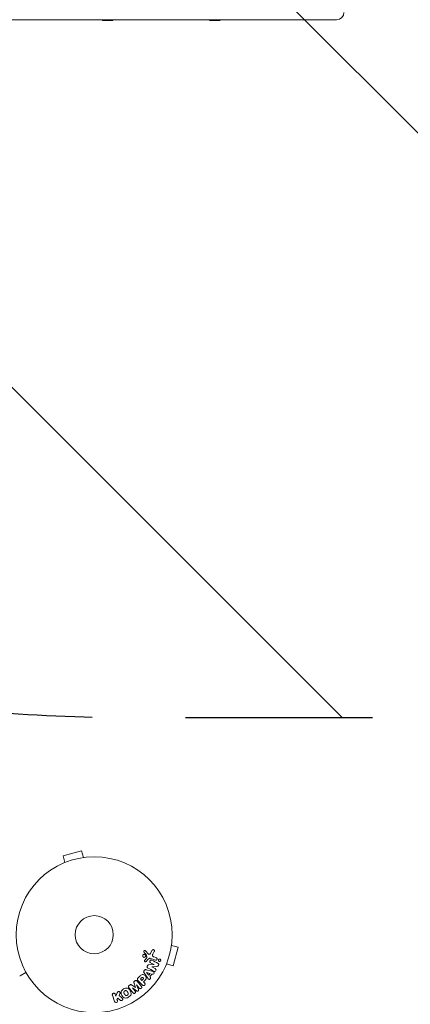
# Model space of a CAD drawing. Units: millimetres. Extents: x -3966 to 3428, y -3268 to 2985.
# Drawn here: x 1045 to 1310, y -549 to 121 of the extents above; entities that cross this region are included whole.
import ezdxf

# ---------------------------------------------------------------- set-up
doc = ezdxf.new("R2010")
doc.units = ezdxf.units.MM
doc.header["$LTSCALE"] = 20
doc.linetypes.add('HIDDEN', pattern=[9.525, 6.35, -3.175])
for name, color, linetype in [('2d', 230, 'Continuous'), ('EN-Free_Space', 10, 'HIDDEN'), ('EN-Free_Space_Hatch', 10, 'HIDDEN')]:
    doc.layers.add(name, color=color, linetype=linetype)

msp = doc.modelspace()

# ---------------------------------------------------------------- hatches: boundary and pattern name
at = {"layer": 'EN-Free_Space_Hatch'}
h = msp.add_hatch(dxfattribs=at)
h.set_pattern_fill('ANSI31', color=256, scale=100, angle=90)
h.set_pattern_definition([(135, (1095.46, 263.05), (-224.506, -224.506), [])])
edge = h.paths.add_edge_path()
edge.add_line((2427.54, -354.4), (1114.46, -354.4))
edge.add_arc((1114.46, 645.6), 1000, 90, 270, ccw=False)
edge.add_line((1114.46, 1645.6), (2427.54, 1645.6))
edge.add_arc((2427.54, 645.6), 1000, -90, 90, ccw=False)

# ---------------------------------------------------------------- linework, layer by layer
at = {"layer": '2d', "lineweight": 0}
for p, q in [((1260.26, 120.55), (165.56, 120.55)), ((1101.42, 120.55), (1101.08, 120.05)), ((1101.08, 120.05), (1108.22, 120.05)), ((1107.88, 120.55), (1108.22, 120.05)), ((1174.25, 120.55), (1173.91, 120.05)), ((1173.91, 120.05), (1181.05, 120.05)), ((1180.71, 120.55), (1181.05, 120.05)), ((1086.88, -444.91), (1074.32, -448.28)), ((1075.57, -452.91), (1074.32, -448.28)), ((1088.12, -449.55), (1086.88, -444.91)), ((1074.17, -453.49), (1074.21, -453.48)), ((1074.17, -453.5), (1074.17, -453.49)), ((1089.58, -449.37), (1089.62, -449.35)), ((1089.62, -449.36), (1089.62, -449.35)), ((1148.14, -507.87), (1148.13, -507.92)), ((1148.14, -507.87), (1148.14, -507.87)), ((1132.29, -515.17), (1130.34, -513.03)), ((1130.95, -515.77), (1131.14, -517.63)), ((1134.93, -512.56), (1133.76, -514.68)), ((1135.29, -515.31), (1136.3, -513.46)), ((1147.95, -509.37), (1152.58, -510.62)), ((1149.22, -523.17), (1152.58, -510.62)), ((1130.95, -518), (1129.82, -519.26)), ((1130.75, -520.24), (1132.12, -518.76)), ((1136.18, -522.37), (1132.65, -522.54)), ((1133.83, -521.13), (1136.18, -522.35)), ((1133.94, -518.11), (1137.17, -519.28)), ((1137.72, -517.77), (1135.94, -517.12)), ((1136.18, -522.35), (1136.18, -522.37)), ((1144.58, -521.93), (1149.22, -523.17)), ((1045.08, -529.97), (1049.07, -527.67)), ((1129.65, -526.21), (1129.27, -526.74)), ((1129.35, -528.03), (1131.6, -531.34)), ((1134.75, -526.91), (1130.89, -525.87)), ((1131.1, -527.64), (1131.09, -527.65)), ((1131.09, -527.65), (1132.57, -529.57)), ((1133.4, -528.41), (1131.1, -527.64)), ((1132.57, -529.57), (1133.4, -528.41)), ((1133.37, -530.62), (1134.65, -528.83)), ((1134.65, -528.83), (1135.12, -528.98)), ((1134.7, -523.94), (1134.71, -523.92)), ((1136.92, -525.09), (1134.7, -523.94)), ((1134.71, -523.92), (1137.94, -523.71)), ((1143.99, -523.33), (1144, -523.33)), ((1144.01, -523.28), (1144, -523.33)), ((1123.18, -533.46), (1122.85, -533.72)), ((1127.56, -537.22), (1124.75, -533.63)), ((1126.45, -530.32), (1125.15, -531.61)), ((1125.32, -533.31), (1128.29, -536.27)), ((1127.67, -531.43), (1126.95, -532.15)), ((1126.95, -532.15), (1127.88, -533.08)), ((1127.88, -533.08), (1128.67, -532.28)), ((1128.96, -534.16), (1129.67, -533.44)), ((1129.68, -534.88), (1128.96, -534.16)), ((1133.67, -531.01), (1133.37, -530.62)), ((1110.18, -543.77), (1109.75, -542.52)), ((1111.12, -541.61), (1110.18, -543.77)), ((1112.42, -543.44), (1112.98, -542.16)), ((1119.6, -536.26), (1119.26, -536.53)), ((1121.53, -538.21), (1121.55, -538.19)), ((1123.34, -540.52), (1121.53, -538.21)), ((1121.55, -538.19), (1124.28, -540.22)), ((1123.59, -538.02), (1123.58, -538.03)), ((1124.25, -536.08), (1124.26, -536.07)), ((1125.55, -539.23), (1124.25, -536.08)), ((1124.26, -536.07), (1126.07, -538.39)), ((1107.83, -543.18), (1109.32, -547.48)), ((1110.96, -546.05), (1111.42, -545.22)), ((1111.23, -546.83), (1110.96, -546.05)), ((1111.42, -545.22), (1113.29, -546.71))]:
    msp.add_line(p, q, dxfattribs=at)
for radius in [53, 13]:
    msp.add_circle((1095.46, -502.04), radius, dxfattribs=at)
for centre, radius, start, end in [((1260.26, 125.55), 5, 270, 360), ((1095.46, -502.04), 98, 195.20005, 266.98304), ((1044.83, -529.54), 0.5, 270, 300)]:
    msp.add_arc(centre, radius, start, end, dxfattribs=at)
for points, knots in [([(1130.16, -517.17), (1130.07, -517.25), (1129.97, -517.32), (1129.87, -517.36), (1129.77, -517.41), (1129.65, -517.44), (1129.54, -517.45), (1129.43, -517.46), (1129.31, -517.45), (1129.2, -517.42), (1129.08, -517.39), (1128.96, -517.34), (1128.86, -517.27), (1128.76, -517.2), (1128.67, -517.1), (1128.59, -517), (1128.52, -516.89), (1128.47, -516.77), (1128.44, -516.65), (1128.42, -516.53), (1128.41, -516.41), (1128.42, -516.29), (1128.44, -516.18), (1128.47, -516.06), (1128.52, -515.96), (1128.57, -515.87), (1128.63, -515.78), (1128.7, -515.7), (1128.72, -515.69), (1128.73, -515.67), (1128.74, -515.66)], [0, 0, 0, 0, 0.0524638, 0.0524638, 0.0524638, 0.1047176, 0.1047176, 0.1047176, 0.1602917, 0.1602917, 0.1602917, 0.2196861, 0.2196861, 0.2196861, 0.2805894, 0.2805894, 0.2805894, 0.3395657, 0.3395657, 0.3395657, 0.3940188, 0.3940188, 0.3940188, 0.443917, 0.443917, 0.443917, 0.4913835, 0.4913835, 0.4913835, 0.5, 0.5, 0.5, 0.5]), ([(1128.74, -515.66), (1128.81, -515.6), (1128.88, -515.55), (1128.95, -515.51), (1129.05, -515.46), (1129.16, -515.42), (1129.26, -515.4), (1129.37, -515.38), (1129.49, -515.38), (1129.6, -515.39), (1129.72, -515.41), (1129.84, -515.45), (1129.95, -515.51), (1130.06, -515.57), (1130.16, -515.65), (1130.24, -515.75), (1130.32, -515.84), (1130.39, -515.96), (1130.43, -516.08), (1130.47, -516.19), (1130.49, -516.32), (1130.49, -516.44), (1130.48, -516.56), (1130.46, -516.67), (1130.42, -516.78), (1130.38, -516.88), (1130.33, -516.98), (1130.26, -517.06), (1130.23, -517.1), (1130.19, -517.14), (1130.16, -517.17)], [0.5, 0.5, 0.5, 0.5, 0.5391199, 0.5391199, 0.5391199, 0.5894011, 0.5894011, 0.5894011, 0.6436435, 0.6436435, 0.6436435, 0.7019589, 0.7019589, 0.7019589, 0.7626882, 0.7626882, 0.7626882, 0.8226142, 0.8226142, 0.8226142, 0.8785815, 0.8785815, 0.8785815, 0.9296468, 0.9296468, 0.9296468, 0.9774543, 0.9774543, 0.9774543, 1, 1, 1, 1]), ([(1129.36, -513.95), (1129.3, -513.89), (1129.25, -513.82), (1129.22, -513.74), (1129.19, -513.68), (1129.17, -513.61), (1129.17, -513.54), (1129.16, -513.48), (1129.17, -513.41), (1129.18, -513.34), (1129.2, -513.27), (1129.23, -513.21), (1129.26, -513.15), (1129.3, -513.08), (1129.34, -513.03), (1129.4, -512.98), (1129.45, -512.94), (1129.51, -512.9), (1129.57, -512.88), (1129.63, -512.85), (1129.7, -512.83), (1129.77, -512.82), (1129.85, -512.82), (1129.94, -512.82), (1130.02, -512.84), (1130.1, -512.86), (1130.18, -512.9), (1130.24, -512.95), (1130.28, -512.97), (1130.31, -513), (1130.34, -513.03)], [0, 0, 0, 0, 0.121966, 0.121966, 0.121966, 0.214779, 0.214779, 0.214779, 0.307643, 0.307643, 0.307643, 0.401902, 0.401902, 0.401902, 0.50199, 0.50199, 0.50199, 0.594015, 0.594015, 0.594015, 0.695052, 0.695052, 0.695052, 0.816614, 0.816614, 0.816614, 0.940808, 0.940808, 0.940808, 1, 1, 1, 1]), ([(1130.95, -515.77), (1130.94, -515.75), (1130.94, -515.73), (1130.93, -515.71), (1130.92, -515.7), (1130.91, -515.68), (1130.9, -515.67)], [0, 0, 0, 0, 0.529741, 0.529741, 0.529741, 1, 1, 1, 1]), ([(1132.29, -515.17), (1132.35, -515.23), (1132.43, -515.29), (1132.51, -515.33), (1132.58, -515.36), (1132.67, -515.38), (1132.75, -515.38), (1132.82, -515.38), (1132.9, -515.37), (1132.97, -515.35), (1133.08, -515.32), (1133.19, -515.26), (1133.29, -515.19), (1133.44, -515.08), (1133.57, -514.95), (1133.68, -514.81), (1133.71, -514.76), (1133.73, -514.72), (1133.76, -514.68)], [0, 0, 0, 0, 0.155271, 0.155271, 0.155271, 0.300602, 0.300602, 0.300602, 0.425017, 0.425017, 0.425017, 0.625972, 0.625972, 0.625972, 0.919161, 0.919161, 0.919161, 1, 1, 1, 1]), ([(1134.93, -512.56), (1134.96, -512.5), (1135.01, -512.45), (1135.06, -512.4), (1135.11, -512.36), (1135.17, -512.32), (1135.23, -512.29), (1135.32, -512.25), (1135.42, -512.22), (1135.52, -512.21), (1135.62, -512.2), (1135.72, -512.21), (1135.82, -512.23), (1135.93, -512.26), (1136.03, -512.31), (1136.12, -512.38), (1136.2, -512.44), (1136.26, -512.52), (1136.32, -512.6), (1136.37, -512.69), (1136.41, -512.79), (1136.43, -512.89), (1136.44, -512.97), (1136.44, -513.04), (1136.43, -513.12), (1136.41, -513.21), (1136.38, -513.3), (1136.34, -513.38), (1136.33, -513.41), (1136.32, -513.43), (1136.3, -513.46)], [0, 0, 0, 0, 0.078905, 0.078905, 0.078905, 0.156895, 0.156895, 0.156895, 0.278767, 0.278767, 0.278767, 0.402824, 0.402824, 0.402824, 0.540222, 0.540222, 0.540222, 0.661123, 0.661123, 0.661123, 0.781936, 0.781936, 0.781936, 0.864404, 0.864404, 0.864404, 0.968184, 0.968184, 0.968184, 1, 1, 1, 1]), ([(1135.29, -515.31), (1135.19, -515.49), (1135.1, -515.68), (1134.97, -516.08), (1134.96, -516.3), (1135.13, -516.66), (1135.28, -516.78), (1135.59, -516.98), (1135.76, -517.06), (1135.94, -517.12)], [0, 0, 0, 0, 0.25, 0.25, 0.5, 0.5, 0.75, 0.75, 1, 1, 1, 1]), ([(1130.75, -520.24), (1130.71, -520.29), (1130.66, -520.33), (1130.61, -520.35), (1130.56, -520.38), (1130.5, -520.4), (1130.45, -520.41), (1130.36, -520.43), (1130.28, -520.43), (1130.19, -520.41), (1130.11, -520.4), (1130.03, -520.37), (1129.95, -520.33), (1129.88, -520.29), (1129.8, -520.23), (1129.75, -520.16), (1129.7, -520.09), (1129.67, -520.02), (1129.64, -519.94), (1129.62, -519.86), (1129.6, -519.78), (1129.61, -519.69), (1129.61, -519.63), (1129.63, -519.57), (1129.65, -519.51), (1129.68, -519.44), (1129.72, -519.38), (1129.77, -519.32), (1129.79, -519.3), (1129.8, -519.28), (1129.82, -519.26)], [0, 0, 0, 0, 0.082221, 0.082221, 0.082221, 0.163511, 0.163511, 0.163511, 0.287426, 0.287426, 0.287426, 0.413061, 0.413061, 0.413061, 0.546586, 0.546586, 0.546586, 0.661904, 0.661904, 0.661904, 0.780544, 0.780544, 0.780544, 0.862621, 0.862621, 0.862621, 0.966358, 0.966358, 0.966358, 1, 1, 1, 1]), ([(1130.95, -518), (1130.97, -517.97), (1131, -517.94), (1131.03, -517.91), (1131.06, -517.88), (1131.09, -517.84), (1131.11, -517.79), (1131.12, -517.77), (1131.13, -517.74), (1131.14, -517.71), (1131.14, -517.68), (1131.14, -517.66), (1131.14, -517.63)], [0, 0, 0, 0, 0.271486, 0.271486, 0.271486, 0.613888, 0.613888, 0.613888, 0.826923, 0.826923, 0.826923, 1, 1, 1, 1]), ([(1132.02, -524.76), (1131.89, -524.69), (1131.75, -524.61), (1131.65, -524.5), (1131.59, -524.44), (1131.53, -524.38), (1131.5, -524.3), (1131.46, -524.23), (1131.44, -524.14), (1131.43, -524.05), (1131.42, -523.94), (1131.43, -523.83), (1131.46, -523.72), (1131.49, -523.54), (1131.57, -523.36), (1131.66, -523.19), (1131.72, -523.08), (1131.8, -522.96), (1131.89, -522.86), (1131.96, -522.79), (1132.04, -522.72), (1132.12, -522.67), (1132.21, -522.63), (1132.3, -522.59), (1132.4, -522.57), (1132.48, -522.55), (1132.57, -522.54), (1132.65, -522.54)], [0, 0, 0, 0, 0.1575, 0.1575, 0.1575, 0.241033, 0.241033, 0.241033, 0.325709, 0.325709, 0.325709, 0.429473, 0.429473, 0.429473, 0.603377, 0.603377, 0.603377, 0.728155, 0.728155, 0.728155, 0.821685, 0.821685, 0.821685, 0.914881, 0.914881, 0.914881, 1, 1, 1, 1]), ([(1133.94, -518.11), (1133.63, -518), (1133.28, -517.94), (1132.63, -518.21), (1132.37, -518.49), (1132.12, -518.76)], [0, 0, 0, 0, 0.5, 0.5, 1, 1, 1, 1]), ([(1133.83, -521.13), (1133.7, -521.06), (1133.57, -520.98), (1133.46, -520.88), (1133.41, -520.82), (1133.36, -520.76), (1133.33, -520.69), (1133.3, -520.61), (1133.28, -520.53), (1133.27, -520.45), (1133.26, -520.35), (1133.27, -520.24), (1133.3, -520.14), (1133.33, -520.01), (1133.38, -519.88), (1133.44, -519.76), (1133.51, -519.64), (1133.6, -519.53), (1133.7, -519.45), (1133.77, -519.38), (1133.85, -519.32), (1133.93, -519.29), (1134, -519.25), (1134.08, -519.23), (1134.15, -519.23), (1134.24, -519.22), (1134.34, -519.23), (1134.42, -519.25), (1134.53, -519.28), (1134.64, -519.33), (1134.74, -519.38)], [0, 0, 0, 0, 0.149047, 0.149047, 0.149047, 0.224258, 0.224258, 0.224258, 0.300011, 0.300011, 0.300011, 0.394683, 0.394683, 0.394683, 0.514913, 0.514913, 0.514913, 0.635701, 0.635701, 0.635701, 0.72283, 0.72283, 0.72283, 0.796261, 0.796261, 0.796261, 0.886016, 0.886016, 0.886016, 1, 1, 1, 1]), ([(1137.72, -517.77), (1137.81, -517.8), (1137.9, -517.86), (1137.98, -517.92), (1138.06, -517.99), (1138.12, -518.08), (1138.17, -518.17), (1138.21, -518.26), (1138.24, -518.37), (1138.25, -518.47), (1138.25, -518.56), (1138.25, -518.65), (1138.22, -518.74), (1138.2, -518.82), (1138.16, -518.9), (1138.12, -518.97), (1138.08, -519.03), (1138.02, -519.09), (1137.96, -519.14), (1137.9, -519.19), (1137.83, -519.24), (1137.76, -519.27), (1137.68, -519.3), (1137.6, -519.32), (1137.52, -519.33), (1137.43, -519.34), (1137.33, -519.33), (1137.24, -519.31), (1137.22, -519.3), (1137.19, -519.29), (1137.17, -519.28)], [0, 0, 0, 0, 0.128139, 0.128139, 0.128139, 0.25706, 0.25706, 0.25706, 0.376318, 0.376318, 0.376318, 0.479267, 0.479267, 0.479267, 0.570198, 0.570198, 0.570198, 0.657847, 0.657847, 0.657847, 0.749846, 0.749846, 0.749846, 0.851714, 0.851714, 0.851714, 0.96644, 0.96644, 0.96644, 1, 1, 1, 1]), ([(1138.87, -521.53), (1139.09, -521.65), (1139.32, -521.8), (1139.44, -522.33), (1139.35, -522.63), (1139.11, -523.14), (1138.94, -523.39), (1138.46, -523.67), (1138.2, -523.69), (1137.94, -523.71)], [0, 0, 0, 0, 0.25, 0.25, 0.5, 0.5, 0.75, 0.75, 1, 1, 1, 1]), ([(1140.45, -519.99), (1140.38, -520.05), (1140.31, -520.1), (1140.23, -520.14), (1140.15, -520.18), (1140.07, -520.2), (1139.98, -520.21), (1139.89, -520.23), (1139.8, -520.22), (1139.71, -520.2), (1139.61, -520.18), (1139.52, -520.14), (1139.43, -520.09), (1139.34, -520.03), (1139.27, -519.95), (1139.2, -519.86), (1139.15, -519.78), (1139.1, -519.67), (1139.08, -519.57), (1139.07, -519.47), (1139.06, -519.37), (1139.08, -519.28), (1139.09, -519.19), (1139.12, -519.11), (1139.16, -519.04), (1139.2, -518.97), (1139.24, -518.9), (1139.3, -518.85), (1139.3, -518.85), (1139.3, -518.84), (1139.31, -518.84)], [0, 0, 0, 0, 0.0515678, 0.0515678, 0.0515678, 0.1027809, 0.1027809, 0.1027809, 0.1599661, 0.1599661, 0.1599661, 0.2240841, 0.2240841, 0.2240841, 0.291183, 0.291183, 0.291183, 0.3544327, 0.3544327, 0.3544327, 0.4086784, 0.4086784, 0.4086784, 0.4548335, 0.4548335, 0.4548335, 0.49763, 0.49763, 0.49763, 0.5, 0.5, 0.5, 0.5]), ([(1139.31, -518.84), (1139.36, -518.79), (1139.42, -518.74), (1139.48, -518.71), (1139.55, -518.67), (1139.63, -518.64), (1139.71, -518.62), (1139.8, -518.6), (1139.89, -518.6), (1139.97, -518.61), (1140.07, -518.62), (1140.17, -518.65), (1140.25, -518.7), (1140.35, -518.75), (1140.43, -518.81), (1140.5, -518.9), (1140.57, -518.98), (1140.62, -519.08), (1140.65, -519.18), (1140.68, -519.26), (1140.69, -519.34), (1140.69, -519.43), (1140.68, -519.52), (1140.67, -519.6), (1140.64, -519.69), (1140.61, -519.76), (1140.57, -519.83), (1140.53, -519.9), (1140.5, -519.93), (1140.48, -519.96), (1140.45, -519.99)], [0.5, 0.5, 0.5, 0.5, 0.5415812, 0.5415812, 0.5415812, 0.5900138, 0.5900138, 0.5900138, 0.6451553, 0.6451553, 0.6451553, 0.7074541, 0.7074541, 0.7074541, 0.7741878, 0.7741878, 0.7741878, 0.8390925, 0.8390925, 0.8390925, 0.8865204, 0.8865204, 0.8865204, 0.9342224, 0.9342224, 0.9342224, 0.9776813, 0.9776813, 0.9776813, 1, 1, 1, 1]), ([(1126.45, -530.32), (1126.71, -530.06), (1126.98, -529.8), (1127.57, -529.36), (1127.9, -529.19), (1128.59, -529.11), (1128.93, -529.2), (1129.52, -529.47), (1129.79, -529.66), (1130.25, -530.11), (1130.45, -530.37), (1130.74, -530.95), (1130.85, -531.28), (1130.8, -531.98), (1130.63, -532.32), (1130.19, -532.92), (1129.93, -533.18), (1129.67, -533.44)], [0, 0, 0, 0, 0.125, 0.125, 0.25, 0.25, 0.375, 0.375, 0.5, 0.5, 0.625, 0.625, 0.75, 0.75, 0.875, 0.875, 1, 1, 1, 1]), ([(1129.35, -528.03), (1129.29, -527.94), (1129.23, -527.84), (1129.18, -527.74), (1129.13, -527.63), (1129.09, -527.51), (1129.08, -527.39), (1129.07, -527.3), (1129.08, -527.2), (1129.1, -527.11), (1129.12, -527.01), (1129.16, -526.92), (1129.21, -526.83), (1129.23, -526.8), (1129.25, -526.77), (1129.27, -526.74)], [0, 0, 0, 0, 0.258514, 0.258514, 0.258514, 0.521139, 0.521139, 0.521139, 0.723781, 0.723781, 0.723781, 0.926502, 0.926502, 0.926502, 1, 1, 1, 1]), ([(1129.65, -526.21), (1129.71, -526.13), (1129.78, -526.05), (1129.86, -525.99), (1129.94, -525.92), (1130.03, -525.88), (1130.13, -525.84), (1130.21, -525.81), (1130.31, -525.8), (1130.4, -525.8), (1130.57, -525.79), (1130.73, -525.83), (1130.89, -525.87)], [0, 0, 0, 0, 0.210571, 0.210571, 0.210571, 0.422328, 0.422328, 0.422328, 0.621156, 0.621156, 0.621156, 1, 1, 1, 1]), ([(1134.75, -526.91), (1135.04, -526.99), (1135.33, -527.07), (1135.87, -527.29), (1136.12, -527.47), (1136.32, -528.05), (1136.19, -528.41), (1135.74, -528.92), (1135.4, -529.07), (1135.12, -528.98)], [0, 0, 0, 0, 0.25, 0.25, 0.5, 0.5, 0.75, 0.75, 1, 1, 1, 1]), ([(1136.92, -525.09), (1137.14, -525.21), (1137.36, -525.36), (1137.56, -525.85), (1137.52, -526.17), (1137.26, -526.69), (1137.02, -526.91), (1136.49, -527.04), (1136.24, -526.95), (1136.01, -526.84)], [0, 0, 0, 0, 0.25, 0.25, 0.5, 0.5, 0.75, 0.75, 1, 1, 1, 1]), ([(1122.52, -535.05), (1122.48, -534.93), (1122.44, -534.81), (1122.41, -534.69), (1122.39, -534.6), (1122.38, -534.51), (1122.38, -534.41), (1122.39, -534.34), (1122.41, -534.27), (1122.44, -534.2), (1122.48, -534.12), (1122.53, -534.04), (1122.59, -533.96), (1122.67, -533.88), (1122.75, -533.8), (1122.85, -533.72)], [0, 0, 0, 0, 0.262214, 0.262214, 0.262214, 0.45352, 0.45352, 0.45352, 0.59911, 0.59911, 0.59911, 0.778355, 0.778355, 0.778355, 1, 1, 1, 1]), ([(1123.18, -533.46), (1123.29, -533.38), (1123.41, -533.31), (1123.53, -533.26), (1123.65, -533.22), (1123.78, -533.19), (1123.91, -533.19), (1124.02, -533.19), (1124.14, -533.21), (1124.24, -533.24), (1124.34, -533.28), (1124.44, -533.33), (1124.52, -533.4), (1124.61, -533.47), (1124.68, -533.55), (1124.75, -533.63)], [0, 0, 0, 0, 0.211935, 0.211935, 0.211935, 0.42554, 0.42554, 0.42554, 0.616183, 0.616183, 0.616183, 0.804578, 0.804578, 0.804578, 1, 1, 1, 1]), ([(1125.32, -533.31), (1125.19, -533.17), (1125.06, -533.03), (1124.96, -532.86), (1124.9, -532.76), (1124.85, -532.66), (1124.83, -532.55), (1124.8, -532.46), (1124.79, -532.37), (1124.8, -532.27), (1124.81, -532.18), (1124.84, -532.08), (1124.88, -532), (1124.93, -531.89), (1125, -531.79), (1125.08, -531.7), (1125.1, -531.67), (1125.13, -531.64), (1125.15, -531.61)], [0, 0, 0, 0, 0.31317, 0.31317, 0.31317, 0.49167, 0.49167, 0.49167, 0.632378, 0.632378, 0.632378, 0.773792, 0.773792, 0.773792, 0.946691, 0.946691, 0.946691, 1, 1, 1, 1]), ([(1127.67, -531.43), (1127.69, -531.4), (1127.73, -531.37), (1127.76, -531.34), (1127.77, -531.33), (1127.77, -531.33), (1127.78, -531.32), (1127.78, -531.32), (1127.8, -531.3), (1127.83, -531.27), (1127.86, -531.24), (1127.88, -531.23), (1127.89, -531.23), (1127.89, -531.22), (1127.92, -531.2), (1127.95, -531.18), (1127.98, -531.16), (1128, -531.15), (1128.01, -531.14), (1128.07, -531.11), (1128.12, -531.09), (1128.19, -531.09), (1128.22, -531.08), (1128.26, -531.09), (1128.28, -531.09), (1128.29, -531.1), (1128.33, -531.1), (1128.36, -531.11), (1128.39, -531.13), (1128.41, -531.14), (1128.42, -531.14), (1128.45, -531.16), (1128.47, -531.17), (1128.51, -531.19), (1128.53, -531.2), (1128.58, -531.24), (1128.62, -531.27), (1128.67, -531.32), (1128.68, -531.33), (1128.72, -531.37), (1128.73, -531.38), (1128.76, -531.42), (1128.78, -531.45), (1128.8, -531.47), (1128.81, -531.49), (1128.82, -531.5), (1128.84, -531.53), (1128.86, -531.56), (1128.87, -531.59), (1128.88, -531.61), (1128.89, -531.62), (1128.9, -531.65), (1128.91, -531.69), (1128.92, -531.72), (1128.92, -531.74), (1128.92, -531.75), (1128.93, -531.79), (1128.93, -531.81), (1128.92, -531.86), (1128.92, -531.88), (1128.91, -531.93), (1128.9, -531.96), (1128.88, -532), (1128.87, -532.02), (1128.86, -532.04), (1128.85, -532.07), (1128.83, -532.1), (1128.8, -532.13), (1128.79, -532.15), (1128.78, -532.16), (1128.74, -532.21), (1128.71, -532.24), (1128.67, -532.28)], [0, 0, 0, 0, 0.03125, 0.046875, 0.054687, 0.058594, 0.058594, 0.0625, 0.0625, 0.09375, 0.109375, 0.117187, 0.117187, 0.125, 0.125, 0.15625, 0.171875, 0.171875, 0.1875, 0.1875, 0.25, 0.25, 0.28125, 0.296875, 0.296875, 0.3125, 0.3125, 0.34375, 0.359375, 0.359375, 0.375, 0.375, 0.40625, 0.40625, 0.4375, 0.4375, 0.5, 0.5, 0.53125, 0.53125, 0.5625, 0.5625, 0.59375, 0.609375, 0.609375, 0.625, 0.625, 0.65625, 0.671875, 0.671875, 0.6875, 0.6875, 0.71875, 0.734375, 0.734375, 0.75, 0.75, 0.78125, 0.78125, 0.8125, 0.8125, 0.84375, 0.859375, 0.859375, 0.875, 0.875, 0.90625, 0.921875, 0.921875, 0.9375, 0.9375, 1, 1, 1, 1]), ([(1129.68, -534.88), (1129.79, -534.99), (1129.89, -535.11), (1129.96, -535.25), (1130, -535.33), (1130.03, -535.43), (1130.04, -535.53), (1130.05, -535.63), (1130.04, -535.74), (1130.02, -535.84), (1129.99, -535.94), (1129.95, -536.05), (1129.89, -536.14), (1129.84, -536.24), (1129.76, -536.33), (1129.68, -536.4), (1129.6, -536.46), (1129.52, -536.51), (1129.43, -536.55), (1129.33, -536.59), (1129.23, -536.62), (1129.14, -536.63), (1129.03, -536.65), (1128.92, -536.64), (1128.83, -536.62), (1128.73, -536.59), (1128.65, -536.55), (1128.57, -536.5), (1128.46, -536.44), (1128.37, -536.36), (1128.29, -536.27)], [0, 0, 0, 0, 0.150582, 0.150582, 0.150582, 0.244297, 0.244297, 0.244297, 0.338108, 0.338108, 0.338108, 0.43157, 0.43157, 0.43157, 0.526276, 0.526276, 0.526276, 0.608642, 0.608642, 0.608642, 0.696468, 0.696468, 0.696468, 0.792269, 0.792269, 0.792269, 0.881826, 0.881826, 0.881826, 1, 1, 1, 1]), ([(1133.67, -531.01), (1133.85, -531.25), (1133.81, -531.62), (1133.56, -532.06), (1133.45, -532.2), (1133.18, -532.4), (1133.02, -532.45), (1132.56, -532.45), (1132.31, -532.27), (1131.93, -531.83), (1131.76, -531.59), (1131.6, -531.34)], [0, 0, 0, 0, 0.25, 0.25, 0.375, 0.375, 0.5, 0.5, 0.75, 0.75, 1, 1, 1, 1]), ([(1107.83, -543.18), (1107.79, -543.06), (1107.77, -542.93), (1107.78, -542.8), (1107.79, -542.68), (1107.82, -542.55), (1107.87, -542.43), (1107.92, -542.32), (1107.99, -542.21), (1108.09, -542.12), (1108.17, -542.04), (1108.27, -541.97), (1108.37, -541.93), (1108.47, -541.88), (1108.57, -541.85), (1108.67, -541.84), (1108.77, -541.83), (1108.87, -541.83), (1108.97, -541.85), (1109.07, -541.87), (1109.17, -541.9), (1109.26, -541.95), (1109.35, -542), (1109.44, -542.06), (1109.51, -542.14), (1109.59, -542.22), (1109.66, -542.32), (1109.71, -542.42), (1109.72, -542.45), (1109.74, -542.48), (1109.75, -542.52)], [0, 0, 0, 0, 0.125552, 0.125552, 0.125552, 0.251655, 0.251655, 0.251655, 0.369233, 0.369233, 0.369233, 0.472673, 0.472673, 0.472673, 0.565575, 0.565575, 0.565575, 0.655406, 0.655406, 0.655406, 0.748993, 0.748993, 0.748993, 0.851357, 0.851357, 0.851357, 0.965167, 0.965167, 0.965167, 1, 1, 1, 1]), ([(1111.12, -541.61), (1111.19, -541.44), (1111.27, -541.27), (1111.37, -541.11), (1111.42, -541.04), (1111.46, -540.97), (1111.52, -540.91), (1111.57, -540.86), (1111.63, -540.82), (1111.69, -540.79), (1111.75, -540.75), (1111.82, -540.73), (1111.89, -540.72), (1111.99, -540.7), (1112.08, -540.7), (1112.17, -540.71), (1112.31, -540.73), (1112.45, -540.77), (1112.57, -540.83), (1112.7, -540.89), (1112.81, -540.96), (1112.91, -541.06), (1112.98, -541.12), (1113.04, -541.2), (1113.08, -541.28), (1113.11, -541.35), (1113.14, -541.42), (1113.14, -541.5), (1113.15, -541.59), (1113.14, -541.69), (1113.12, -541.78), (1113.08, -541.91), (1113.03, -542.04), (1112.98, -542.16)], [0, 0, 0, 0, 0.15747, 0.15747, 0.15747, 0.224864, 0.224864, 0.224864, 0.280831, 0.280831, 0.280831, 0.337178, 0.337178, 0.337178, 0.4143, 0.4143, 0.4143, 0.530418, 0.530418, 0.530418, 0.649048, 0.649048, 0.649048, 0.732954, 0.732954, 0.732954, 0.801253, 0.801253, 0.801253, 0.885427, 0.885427, 0.885427, 1, 1, 1, 1]), ([(1118.75, -544.58), (1118.34, -544.81), (1117.9, -545), (1116.98, -545.19), (1116.5, -545.18), (1115.67, -544.9), (1115.31, -544.65), (1114.72, -544.07), (1114.47, -543.73), (1114.06, -543.01), (1113.89, -542.63), (1113.69, -541.82), (1113.65, -541.38), (1113.82, -540.53), (1114.06, -540.11), (1114.68, -539.42), (1115.06, -539.13), (1115.48, -538.89)], [0.5, 0.5, 0.5, 0.5, 0.5625, 0.5625, 0.625, 0.625, 0.6875, 0.6875, 0.75, 0.75, 0.8125, 0.8125, 0.875, 0.875, 0.9375, 0.9375, 1, 1, 1, 1]), ([(1115.48, -538.89), (1115.89, -538.65), (1116.33, -538.46), (1117.25, -538.27), (1117.73, -538.28), (1118.57, -538.56), (1118.92, -538.81), (1119.53, -539.41), (1119.77, -539.75), (1120.18, -540.47), (1120.35, -540.85), (1120.55, -541.66), (1120.59, -542.09), (1120.31, -543.38), (1119.57, -544.11), (1118.75, -544.58)], [0, 0, 0, 0, 0.0625, 0.0625, 0.125, 0.125, 0.1875, 0.1875, 0.25, 0.25, 0.3125, 0.3125, 0.375, 0.375, 0.5, 0.5, 0.5, 0.5]), ([(1117.98, -543.23), (1117.93, -543.26), (1117.86, -543.3), (1117.78, -543.32), (1117.73, -543.34), (1117.7, -543.35), (1117.62, -543.37), (1117.57, -543.37), (1117.46, -543.39), (1117.41, -543.39), (1117.25, -543.39), (1117.14, -543.37), (1116.99, -543.33), (1116.94, -543.32), (1116.85, -543.28), (1116.81, -543.26), (1116.72, -543.21), (1116.66, -543.17), (1116.6, -543.11), (1116.57, -543.09), (1116.55, -543.07), (1116.54, -543.06), (1116.5, -543.03), (1116.45, -542.98), (1116.39, -542.91), (1116.37, -542.88), (1116.35, -542.86), (1116.35, -542.85), (1116.31, -542.81), (1116.27, -542.75), (1116.23, -542.68), (1116.21, -542.65), (1116.19, -542.62), (1116.18, -542.61), (1116.17, -542.58), (1116.15, -542.55), (1116.13, -542.52), (1116.12, -542.5), (1116.11, -542.49), (1116.11, -542.48), (1116.09, -542.46), (1116.07, -542.42), (1116.01, -542.32), (1115.99, -542.28), (1115.97, -542.25), (1115.97, -542.24), (1115.96, -542.23), (1115.96, -542.23), (1115.95, -542.2), (1115.93, -542.17), (1115.91, -542.14), (1115.9, -542.12), (1115.89, -542.11), (1115.89, -542.11), (1115.86, -542.05), (1115.83, -541.99), (1115.79, -541.91), (1115.78, -541.88), (1115.77, -541.86), (1115.77, -541.85), (1115.74, -541.79), (1115.72, -541.72), (1115.69, -541.64), (1115.68, -541.61), (1115.68, -541.59), (1115.68, -541.58), (1115.66, -541.52), (1115.65, -541.47), (1115.64, -541.37), (1115.64, -541.32), (1115.64, -541.18), (1115.66, -541.08), (1115.7, -540.93), (1115.71, -540.88), (1115.75, -540.78), (1115.77, -540.74), (1115.83, -540.64), (1115.87, -540.57), (1115.92, -540.51), (1115.96, -540.47), (1115.97, -540.45), (1116.07, -540.35), (1116.16, -540.28), (1116.25, -540.23)], [0.5005005, 0.5005005, 0.5005005, 0.5005005, 0.5161098, 0.5239145, 0.5239145, 0.5317192, 0.5317192, 0.5473285, 0.5473285, 0.5629379, 0.5629379, 0.5941566, 0.5941566, 0.609766, 0.609766, 0.6253754, 0.6253754, 0.6409847, 0.6487894, 0.6526917, 0.6526917, 0.6565941, 0.6565941, 0.6722034, 0.6800081, 0.6839105, 0.6839105, 0.6878128, 0.6878128, 0.7034222, 0.7112268, 0.7151292, 0.7151292, 0.7190315, 0.7190315, 0.7268362, 0.7307385, 0.7326897, 0.7326897, 0.7346409, 0.7346409, 0.7502502, 0.7502502, 0.7580549, 0.7619573, 0.7639084, 0.7639084, 0.7658596, 0.7658596, 0.7736643, 0.7775666, 0.7795178, 0.7795178, 0.781469, 0.781469, 0.7970783, 0.804883, 0.8087853, 0.8087853, 0.8126877, 0.8126877, 0.828297, 0.8361017, 0.8400041, 0.8400041, 0.8439064, 0.8439064, 0.8595158, 0.8595158, 0.8751251, 0.8751251, 0.9063438, 0.9063438, 0.9219532, 0.9219532, 0.9375626, 0.9375626, 0.9531719, 0.9609766, 0.9609766, 0.9687813, 0.9687813, 1, 1, 1, 1]), ([(1116.25, -540.23), (1116.3, -540.2), (1116.35, -540.18), (1116.45, -540.14), (1116.5, -540.12), (1116.61, -540.09), (1116.66, -540.09), (1116.77, -540.07), (1116.82, -540.07), (1116.98, -540.07), (1117.09, -540.09), (1117.24, -540.13), (1117.31, -540.15), (1117.38, -540.18), (1117.43, -540.21), (1117.45, -540.22), (1117.51, -540.25), (1117.57, -540.29), (1117.64, -540.35), (1117.67, -540.37), (1117.69, -540.39), (1117.7, -540.4), (1117.74, -540.44), (1117.79, -540.49), (1117.84, -540.56), (1117.87, -540.59), (1117.88, -540.61), (1117.89, -540.62), (1117.92, -540.66), (1117.96, -540.72), (1118.01, -540.79), (1118.04, -540.83), (1118.05, -540.84), (1118.05, -540.86), (1118.06, -540.86), (1118.07, -540.88), (1118.09, -540.91), (1118.11, -540.95), (1118.12, -540.97), (1118.13, -540.98), (1118.13, -540.99), (1118.14, -541), (1118.15, -541.02), (1118.17, -541.06), (1118.19, -541.09), (1118.2, -541.1), (1118.22, -541.15), (1118.25, -541.18), (1118.26, -541.22), (1118.27, -541.23), (1118.27, -541.23), (1118.28, -541.24), (1118.29, -541.27), (1118.31, -541.3), (1118.33, -541.33), (1118.34, -541.35), (1118.34, -541.36), (1118.37, -541.42), (1118.41, -541.48), (1118.44, -541.56), (1118.46, -541.59), (1118.46, -541.61), (1118.47, -541.62), (1118.49, -541.68), (1118.52, -541.75), (1118.54, -541.83), (1118.55, -541.86), (1118.56, -541.88), (1118.56, -541.89), (1118.57, -541.95), (1118.58, -542), (1118.59, -542.1), (1118.59, -542.15), (1118.59, -542.29), (1118.58, -542.39), (1118.53, -542.54), (1118.52, -542.59), (1118.48, -542.68), (1118.46, -542.73), (1118.4, -542.82), (1118.36, -542.89), (1118.31, -542.95), (1118.27, -542.99), (1118.26, -543.01), (1118.16, -543.11), (1118.07, -543.18), (1117.98, -543.23)], [0, 0, 0, 0, 0.0156406, 0.0156406, 0.0312813, 0.0312813, 0.0469219, 0.0469219, 0.0625626, 0.0625626, 0.0938438, 0.0938438, 0.1094845, 0.1173048, 0.1173048, 0.1251251, 0.1251251, 0.1407658, 0.1485861, 0.1524962, 0.1524962, 0.1564064, 0.1564064, 0.172047, 0.1798674, 0.1837775, 0.1837775, 0.1876877, 0.1876877, 0.2033283, 0.2111486, 0.2150588, 0.2170139, 0.2170139, 0.218969, 0.218969, 0.2267893, 0.2306994, 0.2326545, 0.2326545, 0.2346096, 0.2346096, 0.2424299, 0.2463401, 0.2463401, 0.2502502, 0.2502502, 0.2580706, 0.2619807, 0.2639358, 0.2639358, 0.2658909, 0.2658909, 0.2737112, 0.2776214, 0.2776214, 0.2815315, 0.2815315, 0.2971722, 0.3049925, 0.3089026, 0.3089026, 0.3128128, 0.3128128, 0.3284534, 0.3362738, 0.3401839, 0.3401839, 0.3440941, 0.3440941, 0.3597347, 0.3597347, 0.3753754, 0.3753754, 0.4066566, 0.4066566, 0.4222973, 0.4222973, 0.4379379, 0.4379379, 0.4535785, 0.4613989, 0.4613989, 0.4692192, 0.4692192, 0.5005005, 0.5005005, 0.5005005, 0.5005005]), ([(1119.05, -538.09), (1118.95, -537.97), (1118.88, -537.84), (1118.83, -537.69), (1118.8, -537.58), (1118.78, -537.47), (1118.79, -537.36), (1118.8, -537.24), (1118.82, -537.12), (1118.87, -537.01), (1118.92, -536.91), (1118.98, -536.81), (1119.06, -536.72), (1119.12, -536.65), (1119.18, -536.59), (1119.26, -536.53)], [0, 0, 0, 0, 0.270608, 0.270608, 0.270608, 0.467141, 0.467141, 0.467141, 0.66447, 0.66447, 0.66447, 0.851846, 0.851846, 0.851846, 1, 1, 1, 1]), ([(1119.6, -536.26), (1119.71, -536.18), (1119.82, -536.1), (1119.95, -536.05), (1120.02, -536.01), (1120.1, -535.99), (1120.18, -535.98), (1120.27, -535.97), (1120.35, -535.97), (1120.42, -535.99), (1120.56, -536.02), (1120.68, -536.09), (1120.8, -536.16), (1120.85, -536.2), (1120.91, -536.23), (1120.96, -536.27)], [0, 0, 0, 0, 0.262144, 0.262144, 0.262144, 0.418954, 0.418954, 0.418954, 0.577827, 0.577827, 0.577827, 0.864518, 0.864518, 0.864518, 1, 1, 1, 1]), ([(1123.34, -540.52), (1123.42, -540.63), (1123.5, -540.75), (1123.54, -540.88), (1123.56, -540.96), (1123.57, -541.05), (1123.56, -541.14), (1123.55, -541.23), (1123.53, -541.32), (1123.49, -541.41), (1123.45, -541.5), (1123.4, -541.58), (1123.33, -541.66), (1123.26, -541.75), (1123.17, -541.83), (1123.08, -541.89), (1122.99, -541.95), (1122.89, -541.99), (1122.79, -542.02), (1122.69, -542.05), (1122.58, -542.07), (1122.47, -542.06), (1122.38, -542.06), (1122.28, -542.03), (1122.2, -541.99), (1122.11, -541.94), (1122.03, -541.88), (1121.96, -541.81), (1121.92, -541.77), (1121.89, -541.72), (1121.85, -541.68)], [0, 0, 0, 0, 0.149557, 0.149557, 0.149557, 0.240892, 0.240892, 0.240892, 0.331834, 0.331834, 0.331834, 0.428634, 0.428634, 0.428634, 0.53396, 0.53396, 0.53396, 0.633918, 0.633918, 0.633918, 0.73669, 0.73669, 0.73669, 0.833499, 0.833499, 0.833499, 0.94118, 0.94118, 0.94118, 1, 1, 1, 1]), ([(1125.55, -539.23), (1125.61, -539.38), (1125.66, -539.55), (1125.57, -539.91), (1125.43, -540.06), (1125.12, -540.3), (1124.94, -540.4), (1124.57, -540.41), (1124.42, -540.32), (1124.28, -540.22)], [0, 0, 0, 0, 0.25, 0.25, 0.5, 0.5, 0.75, 0.75, 1, 1, 1, 1]), ([(1127.56, -537.22), (1127.64, -537.33), (1127.72, -537.45), (1127.76, -537.58), (1127.78, -537.66), (1127.79, -537.75), (1127.79, -537.83), (1127.78, -537.91), (1127.76, -538), (1127.73, -538.08), (1127.69, -538.17), (1127.64, -538.25), (1127.58, -538.33), (1127.52, -538.41), (1127.44, -538.49), (1127.35, -538.55), (1127.26, -538.62), (1127.17, -538.67), (1127.07, -538.7), (1126.97, -538.74), (1126.86, -538.76), (1126.76, -538.76), (1126.65, -538.76), (1126.55, -538.75), (1126.46, -538.71), (1126.38, -538.68), (1126.31, -538.63), (1126.25, -538.58), (1126.18, -538.52), (1126.12, -538.45), (1126.07, -538.39)], [0, 0, 0, 0, 0.149412, 0.149412, 0.149412, 0.234669, 0.234669, 0.234669, 0.319552, 0.319552, 0.319552, 0.409122, 0.409122, 0.409122, 0.510496, 0.510496, 0.510496, 0.610839, 0.610839, 0.610839, 0.713767, 0.713767, 0.713767, 0.817551, 0.817551, 0.817551, 0.907085, 0.907085, 0.907085, 1, 1, 1, 1]), ([(1111.23, -546.83), (1111.31, -547.06), (1111.31, -547.32), (1111.1, -547.8), (1110.88, -548.02), (1110.34, -548.21), (1110.03, -548.17), (1109.56, -547.92), (1109.4, -547.72), (1109.32, -547.48)], [0, 0, 0, 0, 0.25, 0.25, 0.5, 0.5, 0.75, 0.75, 1, 1, 1, 1]), ([(1114.51, -545.15), (1114.61, -545.23), (1114.71, -545.33), (1114.78, -545.44), (1114.83, -545.52), (1114.87, -545.62), (1114.89, -545.73), (1114.91, -545.83), (1114.9, -545.94), (1114.88, -546.05), (1114.86, -546.16), (1114.82, -546.29), (1114.75, -546.39), (1114.69, -546.5), (1114.61, -546.59), (1114.51, -546.66), (1114.43, -546.73), (1114.33, -546.78), (1114.23, -546.82), (1114.13, -546.86), (1114.02, -546.89), (1113.91, -546.9), (1113.8, -546.91), (1113.7, -546.9), (1113.6, -546.87), (1113.51, -546.84), (1113.42, -546.8), (1113.35, -546.76), (1113.33, -546.74), (1113.31, -546.73), (1113.29, -546.71)], [0, 0, 0, 0, 0.137001, 0.137001, 0.137001, 0.246393, 0.246393, 0.246393, 0.354986, 0.354986, 0.354986, 0.477177, 0.477177, 0.477177, 0.591071, 0.591071, 0.591071, 0.686744, 0.686744, 0.686744, 0.786579, 0.786579, 0.786579, 0.884953, 0.884953, 0.884953, 0.973899, 0.973899, 0.973899, 1, 1, 1, 1])]:
    msp.add_open_spline(points, degree=3, knots=knots, dxfattribs=at)
for points in [[(1129.36, -513.95), (1129.86, -514.51), (1130.37, -515.08), (1130.9, -515.67)], [(1138.87, -521.53), (1137.44, -520.79), (1136.06, -520.07), (1134.74, -519.38)], [(1132.02, -524.76), (1133.3, -525.43), (1134.63, -526.12), (1136.01, -526.84)], [(1122.52, -535.05), (1122.87, -536.01), (1123.23, -537), (1123.59, -538.02)], [(1119.05, -538.09), (1119.94, -539.24), (1120.88, -540.44), (1121.85, -541.68)], [(1123.58, -538.03), (1122.69, -537.43), (1121.81, -536.84), (1120.96, -536.27)], [(1114.51, -545.15), (1113.8, -544.57), (1113.1, -544), (1112.42, -543.44)]]:
    msp.add_open_spline(points, degree=3, dxfattribs=at)
at = {"layer": 'EN-Free_Space', "flags": 128}
msp.add_lwpolyline([(2427.54, -354.4), (1114.46, -354.4, -1), (1114.46, 1645.6), (2427.54, 1645.6, -1)], format="xyb", close=True, dxfattribs=at)

doc.saveas('drawing.dxf')
